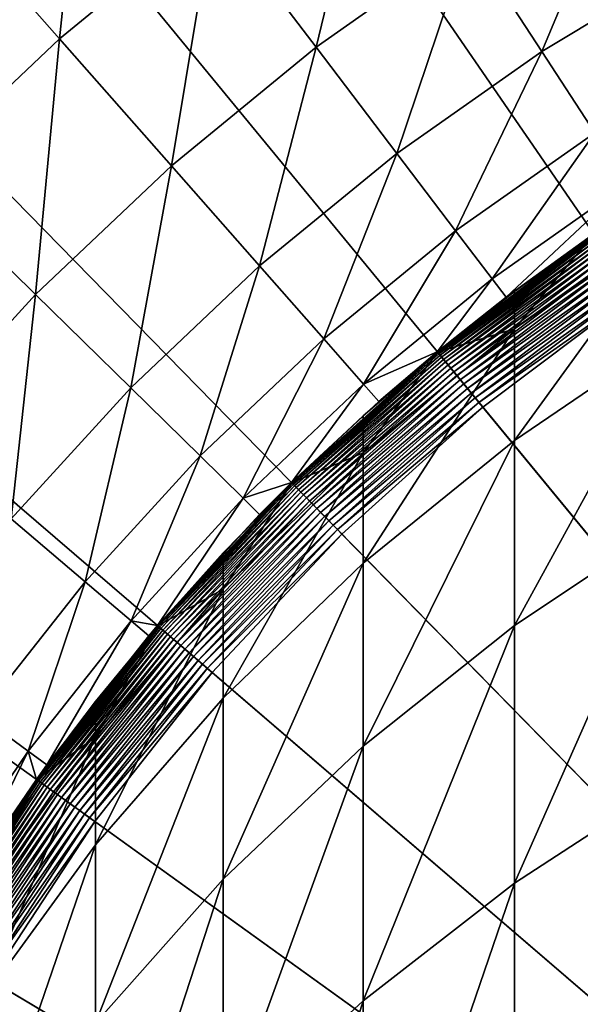
# Model space of a CAD drawing. Extents: x -136 to 136, y -174 to 36.
# Drawn here: x -8 to -5, y 5 to 9 of the extents above; entities that cross this region are included whole.
import ezdxf

# ---------------------------------------------------------------- set-up
doc = ezdxf.new("R2010")
doc.units = 0
doc.layers.add('L3', color=7, linetype='CONTINUOUS')
doc.layers.add('L6', color=7, linetype='CONTINUOUS')

msp = doc.modelspace()

# ---------------------------------------------------------------- linework, layer by layer
at = {"layer": 'L3', "color": 7}
for points in [[(-5.041935, 7.894349, 99.80291), (-5.383667, 7.827269, 96), (-5.715428, 7.432696, 99.76466)], [(-5.041935, 7.423555, 103.5798), (-5.041935, 7.894349, 99.80291), (-5.715428, 6.966637, 103.5036)], [(-5.715428, 6.966637, 103.5036), (-5.041935, 7.894349, 99.80291), (-5.715428, 7.432696, 99.76466)], [(-6.036607, 7.335488, 37), (-5.715428, 7.588404, 96), (-5.383667, 7.827269, 37)], [(0, 0, 37), (-6.036607, 7.335488, 37), (-5.383667, 7.827269, 37)], [(-5.383667, 7.827269, 96), (-5.715428, 7.588404, 96), (-5.715428, 7.432696, 99.76466)], [(-5.383667, 7.827269, 37), (-5.715428, 7.588404, 96), (-5.383667, 7.827269, 96)], [(-5.715428, 7.432696, 99.76466), (-5.715428, 7.588404, 96), (-6.036607, 7.335488, 96)], [(-6.036607, 7.335488, 37), (-6.036607, 7.335488, 96), (-5.715428, 7.588404, 96)], [(-5.715428, 7.432696, 99.76466), (-6.036607, 7.335488, 96), (-6.346607, 6.915054, 99.72177)], [(-5.715428, 6.966637, 103.5036), (-5.715428, 7.432696, 99.76466), (-6.346607, 6.454305, 103.4181)], [(-6.346607, 6.454305, 103.4181), (-5.715428, 7.432696, 99.76466), (-6.346607, 6.915054, 99.72177)], [(-5.041935, 6.642471, 107.305), (-5.041935, 7.423555, 103.5798), (-5.715428, 6.193411, 107.1913)], [(-5.715428, 6.193411, 107.1913), (-5.041935, 7.423555, 103.5798), (-5.715428, 6.966637, 103.5036)], [(-6.644854, 6.789397, 37), (-6.346607, 7.068987, 96), (-6.036607, 7.335488, 37)], [(-6.644854, 6.789397, 37), (-6.036607, 7.335488, 37), (0, 0, 37)], [(-6.036607, 7.335488, 96), (-6.346607, 7.068987, 96), (-6.346607, 6.915054, 99.72177)], [(-6.036607, 7.335488, 37), (-6.346607, 7.068987, 96), (-6.036607, 7.335488, 96)], [(-6.346607, 6.915054, 99.72177), (-6.346607, 7.068987, 96), (-6.644854, 6.789397, 96)], [(-6.644854, 6.789397, 37), (-6.644854, 6.789397, 96), (-6.346607, 7.068987, 96)], [(-5.715428, 6.193411, 107.1913), (-5.715428, 6.966637, 103.5036), (-6.346607, 5.689888, 107.0638)], [(-6.346607, 5.689888, 107.0638), (-5.715428, 6.966637, 103.5036), (-6.346607, 6.454305, 103.4181)], [(-6.346607, 6.915054, 99.72177), (-6.644854, 6.789397, 96), (-6.930797, 6.345254, 99.67455)], [(-6.346607, 6.454305, 103.4181), (-6.346607, 6.915054, 99.72177), (-6.930797, 5.89035, 103.324)], [(-6.930797, 5.89035, 103.324), (-6.346607, 6.915054, 99.72177), (-6.930797, 6.345254, 99.67455)], [(-7.203905, 6.19304, 37), (-6.930797, 6.497235, 96), (-6.644854, 6.789397, 37)], [(0, 0, 37), (-7.203905, 6.19304, 37), (-6.644854, 6.789397, 37)], [(-6.644854, 6.789397, 96), (-6.930797, 6.497235, 96), (-6.930797, 6.345254, 99.67455)], [(-6.644854, 6.789397, 37), (-6.930797, 6.497235, 96), (-6.644854, 6.789397, 96)], [(-5.041935, 5.556434, 110.9529), (-5.041935, 6.642471, 107.305), (-5.715428, 5.118298, 110.8025)], [(-5.715428, 5.118298, 110.8025), (-5.041935, 6.642471, 107.305), (-5.715428, 6.193411, 107.1913)], [(-6.930797, 6.345254, 99.67455), (-6.930797, 6.497235, 96), (-7.203905, 6.19304, 96)], [(-7.203905, 6.19304, 37), (-7.203905, 6.19304, 96), (-6.930797, 6.497235, 96)], [(-6.346607, 5.689888, 107.0638), (-6.346607, 6.454305, 103.4181), (-6.930797, 5.135631, 106.9234)], [(-6.930797, 5.135631, 106.9234), (-6.346607, 6.454305, 103.4181), (-6.930797, 5.89035, 103.324)], [(-6.930797, 6.345254, 99.67455), (-7.203905, 6.19304, 96), (-7.463674, 5.727515, 99.62337)], [(-6.930797, 5.89035, 103.324), (-6.930797, 6.345254, 99.67455), (-7.463674, 5.278948, 103.222)], [(-7.463674, 5.278948, 103.222), (-6.930797, 6.345254, 99.67455), (-7.463674, 5.727515, 99.62337)], [(-7.709621, 5.550832, 37), (-7.463674, 5.877378, 96), (-7.203905, 6.19304, 37)], [(0, 0, 37), (-7.709621, 5.550832, 37), (-7.203905, 6.19304, 37)], [(-7.203905, 6.19304, 96), (-7.463674, 5.877378, 96), (-7.463674, 5.727515, 99.62337)], [(-7.203905, 6.19304, 37), (-7.463674, 5.877378, 96), (-7.203905, 6.19304, 96)], [(-5.715428, 5.118298, 110.8025), (-5.715428, 6.193411, 107.1913), (-6.346607, 4.627025, 110.6339)], [(-6.346607, 4.627025, 110.6339), (-5.715428, 6.193411, 107.1913), (-6.346607, 5.689888, 107.0638)], [(-7.463674, 5.727515, 99.62337), (-7.463674, 5.877378, 96), (-7.709621, 5.550832, 96)], [(-7.709621, 5.550832, 37), (-7.709621, 5.550832, 96), (-7.463674, 5.877378, 96)], [(-6.930797, 5.135631, 106.9234), (-6.930797, 5.89035, 103.324), (-7.463674, 4.534742, 106.7713)], [(-7.463674, 4.534742, 106.7713), (-6.930797, 5.89035, 103.324), (-7.463674, 5.278948, 103.222)], [(-7.463674, 5.727515, 99.62337), (-7.709621, 5.550832, 96), (-7.941292, 5.06641, 99.56858)], [(-7.463674, 5.278948, 103.222), (-7.463674, 5.727515, 99.62337), (-7.941292, 4.624625, 103.1128)], [(-7.941292, 4.624625, 103.1128), (-7.463674, 5.727515, 99.62337), (-7.941292, 5.06641, 99.56858)], [(-6.346607, 4.627025, 110.6339), (-6.346607, 5.689888, 107.0638), (-6.930797, 4.086251, 110.4482)], [(-6.930797, 4.086251, 110.4482), (-6.346607, 5.689888, 107.0638), (-6.930797, 5.135631, 106.9234)], [(-8.158257, 4.867529, 37), (-7.941292, 5.214008, 96), (-7.709621, 5.550832, 37)], [(-8.158257, 4.867529, 37), (-7.709621, 5.550832, 37), (0, 0, 37)], [(-7.709621, 5.550832, 96), (-7.941292, 5.214008, 96), (-7.941292, 5.06641, 99.56858)], [(-7.709621, 5.550832, 37), (-7.941292, 5.214008, 96), (-7.709621, 5.550832, 96)], [(-5.041935, 4.172863, 114.4987), (-5.041935, 5.556434, 110.9529), (-5.715428, 3.748644, 114.3127)], [(-5.715428, 3.748644, 114.3127), (-5.041935, 5.556434, 110.9529), (-5.715428, 5.118298, 110.8025)], [(-7.463674, 4.534742, 106.7713), (-7.463674, 5.278948, 103.222), (-7.941292, 3.891671, 106.6084)], [(-7.941292, 3.891671, 106.6084), (-7.463674, 5.278948, 103.222), (-7.941292, 4.624625, 103.1128)], [(-6.930797, 4.086251, 110.4482), (-6.930797, 5.135631, 106.9234), (-7.463674, 3.499981, 110.247)], [(-7.463674, 3.499981, 110.247), (-6.930797, 5.135631, 106.9234), (-7.463674, 4.534742, 106.7713)], [(-5.715428, 3.748644, 114.3127), (-5.715428, 5.118298, 110.8025), (-6.346607, 3.272976, 114.104)], [(-6.346607, 3.272976, 114.104), (-5.715428, 5.118298, 110.8025), (-6.346607, 4.627025, 110.6339)], [(0, 0, 37), (-8.546493, 4.148187, 37), (-8.158257, 4.867529, 37)], [(-6.346607, 3.272976, 114.104), (-6.346607, 4.627025, 110.6339), (-6.930797, 2.74938, 113.8743)], [(-6.930797, 2.74938, 113.8743), (-6.346607, 4.627025, 110.6339), (-6.930797, 4.086251, 110.4482)]]:
    msp.add_3dface(points, dxfattribs=at)
at = {"layer": 'L6', "color": 7}
for points in [[(-7.660599, 29.00543), (-5.138794, 29.5566), (0, 0)], [(0, 0), (-10.12569, 28.23952), (-7.660599, 29.00543)], [(0, 0), (-12.51581, 27.26453), (-10.12569, 28.23952)], [(-14.81327, 26.08768), (-12.51581, 27.26453), (0, 0)], [(0, 0), (-17.00105, 24.71769), (-14.81327, 26.08768)], [(0, 0), (-19.06297, 23.1647), (-17.00105, 24.71769)], [(-20.98375, 21.4402), (-19.06297, 23.1647), (0, 0)], [(0, 0), (-22.74917, 19.55697), (-20.98375, 21.4402)], [(0, 0), (-24.34617, 17.52895), (-22.74917, 19.55697)], [(-25.76292, 15.37114), (-24.34617, 17.52895), (0, 0)], [(0, 0), (-26.98893, 13.09954), (-25.76292, 15.37114)], [(0, 0), (-28.01512, 10.73095), (-26.98893, 13.09954)], [(-28.83389, 8.282909), (-28.01512, 10.73095), (0, 0)], [(-7.48701, 9.848993, 22.7462), (-8.178174, 9.283073, 22.7462), (-7.614159, 8.642857, 24.97805)], [(-7.48701, 9.848993, 22.7462), (-7.614159, 8.642857, 24.97805), (-6.970661, 9.169748, 24.97805)], [(-6.290822, 9.648832, 24.97805), (-6.970661, 9.169748, 24.97805), (-6.543024, 8.607201, 27.26056)], [(-6.290822, 9.648832, 24.97805), (-6.543024, 8.607201, 27.26056), (-5.904892, 9.056894, 27.26056)], [(-5.235974, 9.459369, 27.26056), (-5.904892, 9.056894, 27.26056), (-5.600648, 8.590247, 29.5841)], [(-5.235974, 9.459369, 27.26056), (-5.600648, 8.590247, 29.5841), (-4.966196, 8.971984, 29.5841)], [(-8.178174, 9.283073, 22.7462), (-8.21796, 8.070907, 24.97805), (-7.614159, 8.642857, 24.97805)], [(-6.970661, 9.169748, 24.97805), (-7.614159, 8.642857, 24.97805), (-7.147044, 8.112635, 27.26056)], [(-6.970661, 9.169748, 24.97805), (-7.147044, 8.112635, 27.26056), (-6.543024, 8.607201, 27.26056)], [(-5.904892, 9.056894, 27.26056), (-6.543024, 8.607201, 27.26056), (-6.205902, 8.163724, 29.5841)], [(-5.904892, 9.056894, 27.26056), (-6.205902, 8.163724, 29.5841), (-5.600648, 8.590247, 29.5841)], [(-4.966196, 8.971984, 29.5841), (-5.600648, 8.590247, 29.5841), (-5.379374, 8.250857, 31.93889)], [(-7.614159, 8.642857, 24.97805), (-8.21796, 8.070907, 24.97805), (-7.713803, 7.575772, 27.26056)], [(-7.614159, 8.642857, 24.97805), (-7.713803, 7.575772, 27.26056), (-7.147044, 8.112635, 27.26056)], [(-6.543024, 8.607201, 27.26056), (-7.147044, 8.112635, 27.26056), (-6.7788, 7.694639, 29.5841)], [(-6.543024, 8.607201, 27.26056), (-6.7788, 7.694639, 29.5841), (-6.205902, 8.163724, 29.5841)], [(-5.600648, 8.590247, 29.5841), (-6.205902, 8.163724, 29.5841), (-5.960714, 7.841186, 31.93889)], [(-5.600648, 8.590247, 29.5841), (-5.960714, 7.841186, 31.93889), (-5.379374, 8.250857, 31.93889)], [(0, 0), (-29.43919, 5.773548), (-28.83389, 8.282909)], [(-5.379374, 8.250857, 31.93889), (-5.960714, 7.841186, 31.93889), (-5.808494, 7.640943, 34.315)], [(-5.379374, 8.250857, 31.93889), (-5.808494, 7.640943, 34.315), (-5.241999, 8.040152, 34.315)], [(-6.205902, 8.163724, 29.5841), (-6.7788, 7.694639, 29.5841), (-6.510978, 7.390633, 31.93889)], [(-6.205902, 8.163724, 29.5841), (-6.510978, 7.390633, 31.93889), (-5.960714, 7.841186, 31.93889)], [(-7.147044, 8.112635, 27.26056), (-7.713803, 7.575772, 27.26056), (-7.316358, 7.185438, 29.5841)], [(-7.147044, 8.112635, 27.26056), (-7.316358, 7.185438, 29.5841), (-6.7788, 7.694639, 29.5841)], [(-8.21796, 8.070907, 24.97805), (-8.240346, 6.999413, 27.26056), (-7.713803, 7.575772, 27.26056)], [(-5.241999, 8.040152, 34.315), (-5.808494, 7.640943, 34.315), (-5.749883, 7.563842, 36.70242)], [(-5.241999, 8.040152, 34.315), (-5.749883, 7.563842, 36.70242), (-5.384348, 7.82826, 36.70242)], [(-5.960714, 7.841186, 31.93889), (-6.510978, 7.390633, 31.93889), (-6.344706, 7.201897, 34.315)], [(-5.960714, 7.841186, 31.93889), (-6.344706, 7.201897, 34.315), (-5.808494, 7.640943, 34.315)], [(-5.749883, 7.563842, 36.70242), (-6.03652, 7.335382, 36.72843), (-5.383589, 7.827155, 36.72843)], [(-6.03652, 7.335382, 36.72843), (-5.381554, 7.824197, 36.75422), (-5.383589, 7.827155, 36.72843)], [(-6.03652, 7.335382, 36.72843), (-6.034239, 7.33261, 36.75422), (-5.381554, 7.824197, 36.75422)], [(-6.034239, 7.33261, 36.75422), (-5.378261, 7.819409, 36.7796), (-5.381554, 7.824197, 36.75422)], [(-6.034239, 7.33261, 36.75422), (-6.030545, 7.328122, 36.7796), (-5.378261, 7.819409, 36.7796)], [(-6.030545, 7.328122, 36.7796), (-5.373732, 7.812825, 36.80438), (-5.378261, 7.819409, 36.7796)], [(-6.030545, 7.328122, 36.7796), (-6.025468, 7.321951, 36.80438), (-5.373732, 7.812825, 36.80438)], [(-6.025468, 7.321951, 36.80438), (-5.368003, 7.804495, 36.82837), (-5.373732, 7.812825, 36.80438)], [(-5.383589, 7.827155, 36.72843), (-5.384348, 7.82826, 36.70242), (-5.749883, 7.563842, 36.70242)], [(-6.025468, 7.321951, 36.80438), (-6.019044, 7.314145, 36.82837), (-5.368003, 7.804495, 36.82837)], [(-6.019044, 7.314145, 36.82837), (-5.361116, 7.794483, 36.8514), (-5.368003, 7.804495, 36.82837)], [(-6.019044, 7.314145, 36.82837), (-6.011322, 7.304762, 36.8514), (-5.361116, 7.794483, 36.8514)], [(-6.011322, 7.304762, 36.8514), (-5.353124, 7.782863, 36.87328), (-5.361116, 7.794483, 36.8514)], [(-6.011322, 7.304762, 36.8514), (-6.00236, 7.293872, 36.87328), (-5.353124, 7.782863, 36.87328)], [(-6.00236, 7.293872, 36.87328), (-5.344087, 7.769724, 36.89387), (-5.353124, 7.782863, 36.87328)], [(-6.00236, 7.293872, 36.87328), (-5.992227, 7.281558, 36.89387), (-5.344087, 7.769724, 36.89387)], [(-5.992227, 7.281558, 36.89387), (-5.334072, 7.755163, 36.91299), (-5.344087, 7.769724, 36.89387)], [(-5.992227, 7.281558, 36.89387), (-5.980997, 7.267913, 36.91299), (-5.334072, 7.755163, 36.91299)], [(-5.980997, 7.267913, 36.91299), (-5.323155, 7.739292, 36.93051), (-5.334072, 7.755163, 36.91299)], [(-5.980997, 7.267913, 36.91299), (-5.968757, 7.253038, 36.93051), (-5.323155, 7.739292, 36.93051)], [(-5.968757, 7.253038, 36.93051), (-5.311419, 7.722228, 36.94629), (-5.323155, 7.739292, 36.93051)], [(-6.7788, 7.694639, 29.5841), (-7.316358, 7.185438, 29.5841), (-7.027297, 6.90155, 31.93889)], [(-6.7788, 7.694639, 29.5841), (-7.027297, 6.90155, 31.93889), (-6.510978, 7.390633, 31.93889)], [(-5.968757, 7.253038, 36.93051), (-5.955597, 7.237047, 36.94629), (-5.311419, 7.722228, 36.94629)], [(-5.955597, 7.237047, 36.94629), (-5.298952, 7.704102, 36.96021), (-5.311419, 7.722228, 36.94629)], [(-5.955597, 7.237047, 36.94629), (-5.941617, 7.220059, 36.96021), (-5.298952, 7.704102, 36.96021)], [(-5.941617, 7.220059, 36.96021), (-5.285847, 7.685049, 36.97218), (-5.298952, 7.704102, 36.96021)], [(-5.941617, 7.220059, 36.96021), (-5.926923, 7.202203, 36.97218), (-5.285847, 7.685049, 36.97218)], [(-5.926923, 7.202203, 36.97218), (-5.272203, 7.665213, 36.98209), (-5.285847, 7.685049, 36.97218)], [(-5.926923, 7.202203, 36.97218), (-5.911625, 7.183614, 36.98209), (-5.272203, 7.665213, 36.98209)], [(-5.911625, 7.183614, 36.98209), (-5.258124, 7.644743, 36.98988), (-5.272203, 7.665213, 36.98209)], [(-5.911625, 7.183614, 36.98209), (-5.895838, 7.16443, 36.98988), (-5.258124, 7.644743, 36.98988)], [(-5.895838, 7.16443, 36.98988), (-5.243715, 7.623794, 36.99549), (-5.258124, 7.644743, 36.98988)], [(-5.808494, 7.640943, 34.315), (-6.344706, 7.201897, 34.315), (-6.037371, 7.336416, 36.70242)], [(-5.808494, 7.640943, 34.315), (-6.037371, 7.336416, 36.70242), (-5.749883, 7.563842, 36.70242)], [(-5.895838, 7.16443, 36.98988), (-5.879682, 7.144797, 36.99549), (-5.243715, 7.623794, 36.99549)], [(-5.879682, 7.144797, 36.99549), (-5.229085, 7.602523, 36.99887), (-5.243715, 7.623794, 36.99549)], [(-5.879682, 7.144797, 36.99549), (-5.863277, 7.124863, 36.99887), (-5.229085, 7.602523, 36.99887)], [(-5.863277, 7.124863, 36.99887), (-5.214343, 7.581091, 37), (-5.229085, 7.602523, 36.99887)], [(-7.713803, 7.575772, 27.26056), (-8.240346, 6.999413, 27.26056), (-7.815771, 6.638776, 29.5841)], [(-7.713803, 7.575772, 27.26056), (-7.815771, 6.638776, 29.5841), (-7.316358, 7.185438, 29.5841)], [(-5.749883, 7.563842, 36.70242), (-6.037371, 7.336416, 36.70242), (-6.03652, 7.335382, 36.72843)], [(-5.863277, 7.124863, 36.99887), (-5.846748, 7.104777, 37), (-5.214343, 7.581091, 37)], [(0, 0, 37), (-5.214343, 7.581091, 37), (-5.846748, 7.104777, 37)], [(-6.510978, 7.390633, 31.93889), (-7.027297, 6.90155, 31.93889), (-6.847839, 6.725304, 34.315)], [(-6.510978, 7.390633, 31.93889), (-6.847839, 6.725304, 34.315), (-6.344706, 7.201897, 34.315)], [(-6.03652, 7.335382, 36.72843), (-6.280684, 7.129226, 36.70242), (-6.644758, 6.789299, 36.72843)], [(-6.644758, 6.789299, 36.72843), (-6.034239, 7.33261, 36.75422), (-6.03652, 7.335382, 36.72843)], [(-6.644758, 6.789299, 36.72843), (-6.642247, 6.786733, 36.75422), (-6.034239, 7.33261, 36.75422)], [(-6.642247, 6.786733, 36.75422), (-6.030545, 7.328122, 36.7796), (-6.034239, 7.33261, 36.75422)], [(-6.642247, 6.786733, 36.75422), (-6.638182, 6.78258, 36.7796), (-6.030545, 7.328122, 36.7796)], [(-6.638182, 6.78258, 36.7796), (-6.025468, 7.321951, 36.80438), (-6.030545, 7.328122, 36.7796)], [(-6.638182, 6.78258, 36.7796), (-6.632593, 6.776869, 36.80438), (-6.025468, 7.321951, 36.80438)], [(-6.632593, 6.776869, 36.80438), (-6.019044, 7.314145, 36.82837), (-6.025468, 7.321951, 36.80438)], [(-6.344706, 7.201897, 34.315), (-6.280684, 7.129226, 36.70242), (-6.037371, 7.336416, 36.70242)], [(-6.03652, 7.335382, 36.72843), (-6.037371, 7.336416, 36.70242), (-6.280684, 7.129226, 36.70242)], [(-6.632593, 6.776869, 36.80438), (-6.625521, 6.769644, 36.82837), (-6.019044, 7.314145, 36.82837)], [(-6.625521, 6.769644, 36.82837), (-6.011322, 7.304762, 36.8514), (-6.019044, 7.314145, 36.82837)], [(-6.625521, 6.769644, 36.82837), (-6.617021, 6.760959, 36.8514), (-6.011322, 7.304762, 36.8514)], [(-6.617021, 6.760959, 36.8514), (-6.00236, 7.293872, 36.87328), (-6.011322, 7.304762, 36.8514)], [(-6.617021, 6.760959, 36.8514), (-6.607157, 6.75088, 36.87328), (-6.00236, 7.293872, 36.87328)], [(-6.607157, 6.75088, 36.87328), (-5.992227, 7.281558, 36.89387), (-6.00236, 7.293872, 36.87328)], [(-6.607157, 6.75088, 36.87328), (-6.596002, 6.739483, 36.89387), (-5.992227, 7.281558, 36.89387)], [(-6.596002, 6.739483, 36.89387), (-5.980997, 7.267913, 36.91299), (-5.992227, 7.281558, 36.89387)], [(-6.596002, 6.739483, 36.89387), (-6.583641, 6.726853, 36.91299), (-5.980997, 7.267913, 36.91299)], [(-6.583641, 6.726853, 36.91299), (-5.968757, 7.253038, 36.93051), (-5.980997, 7.267913, 36.91299)], [(-6.583641, 6.726853, 36.91299), (-6.570167, 6.713086, 36.93051), (-5.968757, 7.253038, 36.93051)], [(-6.570167, 6.713086, 36.93051), (-5.955597, 7.237047, 36.94629), (-5.968757, 7.253038, 36.93051)], [(-6.570167, 6.713086, 36.93051), (-6.555682, 6.698285, 36.94629), (-5.955597, 7.237047, 36.94629)], [(-6.555682, 6.698285, 36.94629), (-5.941617, 7.220059, 36.96021), (-5.955597, 7.237047, 36.94629)], [(-6.344706, 7.201897, 34.315), (-6.847839, 6.725304, 34.315), (-6.645695, 6.790257, 36.70242)], [(-6.344706, 7.201897, 34.315), (-6.645695, 6.790257, 36.70242), (-6.280684, 7.129226, 36.70242)], [(-6.555682, 6.698285, 36.94629), (-6.540293, 6.682562, 36.96021), (-5.941617, 7.220059, 36.96021)], [(-6.540293, 6.682562, 36.96021), (-5.926923, 7.202203, 36.97218), (-5.941617, 7.220059, 36.96021)], [(-6.540293, 6.682562, 36.96021), (-6.524119, 6.666035, 36.97218), (-5.926923, 7.202203, 36.97218)], [(-6.524119, 6.666035, 36.97218), (-5.911625, 7.183614, 36.98209), (-5.926923, 7.202203, 36.97218)], [(-7.316358, 7.185438, 29.5841), (-7.815771, 6.638776, 29.5841), (-7.506979, 6.376485, 31.93889)], [(-7.316358, 7.185438, 29.5841), (-7.506979, 6.376485, 31.93889), (-7.027297, 6.90155, 31.93889)], [(-6.524119, 6.666035, 36.97218), (-6.507279, 6.64883, 36.98209), (-5.911625, 7.183614, 36.98209)], [(-6.507279, 6.64883, 36.98209), (-5.895838, 7.16443, 36.98988), (-5.911625, 7.183614, 36.98209)], [(-6.507279, 6.64883, 36.98209), (-6.489902, 6.631074, 36.98988), (-5.895838, 7.16443, 36.98988)], [(-6.489902, 6.631074, 36.98988), (-5.879682, 7.144797, 36.99549), (-5.895838, 7.16443, 36.98988)], [(-6.280684, 7.129226, 36.70242), (-6.645695, 6.790257, 36.70242), (-6.644758, 6.789299, 36.72843)], [(-6.489902, 6.631074, 36.98988), (-6.472117, 6.612903, 36.99549), (-5.879682, 7.144797, 36.99549)], [(-6.472117, 6.612903, 36.99549), (-5.863277, 7.124863, 36.99887), (-5.879682, 7.144797, 36.99549)], [(-6.472117, 6.612903, 36.99549), (-6.454059, 6.594452, 36.99887), (-5.863277, 7.124863, 36.99887)], [(-6.454059, 6.594452, 36.99887), (-5.846748, 7.104777, 37), (-5.863277, 7.124863, 36.99887)], [(-6.454059, 6.594452, 36.99887), (-6.435865, 6.575862, 37), (-5.846748, 7.104777, 37)], [(0, 0, 37), (-5.846748, 7.104777, 37), (-6.435865, 6.575862, 37)], [(-7.027297, 6.90155, 31.93889), (-7.506979, 6.376485, 31.93889), (-7.315272, 6.213648, 34.315)], [(-7.027297, 6.90155, 31.93889), (-7.315272, 6.213648, 34.315), (-6.847839, 6.725304, 34.315)], [(-6.644758, 6.789299, 36.72843), (-6.778741, 6.657442, 36.70242), (-7.203801, 6.192951, 36.72843)], [(-7.203801, 6.192951, 36.72843), (-6.642247, 6.786733, 36.75422), (-6.644758, 6.789299, 36.72843)], [(-7.203801, 6.192951, 36.72843), (-7.201079, 6.190611, 36.75422), (-6.642247, 6.786733, 36.75422)], [(-7.201079, 6.190611, 36.75422), (-6.638182, 6.78258, 36.7796), (-6.642247, 6.786733, 36.75422)], [(-7.201079, 6.190611, 36.75422), (-7.196671, 6.186822, 36.7796), (-6.638182, 6.78258, 36.7796)], [(-7.196671, 6.186822, 36.7796), (-6.632593, 6.776869, 36.80438), (-6.638182, 6.78258, 36.7796)], [(-6.847839, 6.725304, 34.315), (-6.778741, 6.657442, 36.70242), (-6.645695, 6.790257, 36.70242)], [(-6.644758, 6.789299, 36.72843), (-6.645695, 6.790257, 36.70242), (-6.778741, 6.657442, 36.70242)], [(-7.196671, 6.186822, 36.7796), (-7.190612, 6.181613, 36.80438), (-6.632593, 6.776869, 36.80438)], [(-7.190612, 6.181613, 36.80438), (-6.625521, 6.769644, 36.82837), (-6.632593, 6.776869, 36.80438)], [(-7.190612, 6.181613, 36.80438), (-7.182945, 6.175022, 36.82837), (-6.625521, 6.769644, 36.82837)], [(-7.182945, 6.175022, 36.82837), (-6.617021, 6.760959, 36.8514), (-6.625521, 6.769644, 36.82837)], [(-7.182945, 6.175022, 36.82837), (-7.173731, 6.1671, 36.8514), (-6.617021, 6.760959, 36.8514)], [(-7.173731, 6.1671, 36.8514), (-6.607157, 6.75088, 36.87328), (-6.617021, 6.760959, 36.8514)], [(-7.173731, 6.1671, 36.8514), (-7.163037, 6.157906, 36.87328), (-6.607157, 6.75088, 36.87328)], [(-7.163037, 6.157906, 36.87328), (-6.596002, 6.739483, 36.89387), (-6.607157, 6.75088, 36.87328)], [(-7.163037, 6.157906, 36.87328), (-7.150943, 6.14751, 36.89387), (-6.596002, 6.739483, 36.89387)], [(-7.150943, 6.14751, 36.89387), (-6.583641, 6.726853, 36.91299), (-6.596002, 6.739483, 36.89387)], [(-6.847839, 6.725304, 34.315), (-7.315272, 6.213648, 34.315), (-7.204817, 6.193825, 36.70242)], [(-6.847839, 6.725304, 34.315), (-7.204817, 6.193825, 36.70242), (-6.778741, 6.657442, 36.70242)], [(-7.150943, 6.14751, 36.89387), (-7.137543, 6.13599, 36.91299), (-6.583641, 6.726853, 36.91299)], [(-7.137543, 6.13599, 36.91299), (-6.570167, 6.713086, 36.93051), (-6.583641, 6.726853, 36.91299)], [(-7.137543, 6.13599, 36.91299), (-7.122935, 6.123432, 36.93051), (-6.570167, 6.713086, 36.93051)], [(-7.122935, 6.123432, 36.93051), (-6.555682, 6.698285, 36.94629), (-6.570167, 6.713086, 36.93051)], [(-7.122935, 6.123432, 36.93051), (-7.10723, 6.109931, 36.94629), (-6.555682, 6.698285, 36.94629)], [(-7.10723, 6.109931, 36.94629), (-6.540293, 6.682562, 36.96021), (-6.555682, 6.698285, 36.94629)], [(-6.778741, 6.657442, 36.70242), (-7.204817, 6.193825, 36.70242), (-7.203801, 6.192951, 36.72843)], [(-7.10723, 6.109931, 36.94629), (-7.090548, 6.095589, 36.96021), (-6.540293, 6.682562, 36.96021)], [(-7.090548, 6.095589, 36.96021), (-6.524119, 6.666035, 36.97218), (-6.540293, 6.682562, 36.96021)], [(-7.090548, 6.095589, 36.96021), (-7.073012, 6.080514, 36.97218), (-6.524119, 6.666035, 36.97218)], [(-7.073012, 6.080514, 36.97218), (-6.507279, 6.64883, 36.98209), (-6.524119, 6.666035, 36.97218)], [(-7.815771, 6.638776, 29.5841), (-7.947523, 5.818177, 31.93889), (-7.506979, 6.376485, 31.93889)], [(-7.073012, 6.080514, 36.97218), (-7.054755, 6.06482, 36.98209), (-6.507279, 6.64883, 36.98209)], [(-7.054755, 6.06482, 36.98209), (-6.489902, 6.631074, 36.98988), (-6.507279, 6.64883, 36.98209)], [(-7.054755, 6.06482, 36.98209), (-7.035916, 6.048624, 36.98988), (-6.489902, 6.631074, 36.98988)], [(-7.035916, 6.048624, 36.98988), (-6.472117, 6.612903, 36.99549), (-6.489902, 6.631074, 36.98988)], [(-7.035916, 6.048624, 36.98988), (-7.016635, 6.032049, 36.99549), (-6.472117, 6.612903, 36.99549)], [(-7.016635, 6.032049, 36.99549), (-6.454059, 6.594452, 36.99887), (-6.472117, 6.612903, 36.99549)], [(-7.016635, 6.032049, 36.99549), (-6.997058, 6.015219, 36.99887), (-6.454059, 6.594452, 36.99887)], [(-6.997058, 6.015219, 36.99887), (-6.435865, 6.575862, 37), (-6.454059, 6.594452, 36.99887)], [(-6.997058, 6.015219, 36.99887), (-6.977333, 5.998261, 37), (-6.435865, 6.575862, 37)], [(-6.435865, 6.575862, 37), (-6.977333, 5.998261, 37), (0, 0, 37)], [(-7.506979, 6.376485, 31.93889), (-7.947523, 5.818177, 31.93889), (-7.744565, 5.669597, 34.315)], [(-7.506979, 6.376485, 31.93889), (-7.744565, 5.669597, 34.315), (-7.315272, 6.213648, 34.315)], [(-7.315272, 6.213648, 34.315), (-7.744565, 5.669597, 34.315), (-7.666418, 5.612387, 36.70242)], [(-7.315272, 6.213648, 34.315), (-7.666418, 5.612387, 36.70242), (-7.241456, 6.150948, 36.70242)], [(-7.315272, 6.213648, 34.315), (-7.241456, 6.150948, 36.70242), (-7.204817, 6.193825, 36.70242)], [(-7.203801, 6.192951, 36.72843), (-7.241456, 6.150948, 36.70242), (-7.70951, 5.550752, 36.72843)], [(-7.70951, 5.550752, 36.72843), (-7.201079, 6.190611, 36.75422), (-7.203801, 6.192951, 36.72843)], [(-7.70951, 5.550752, 36.72843), (-7.706597, 5.548655, 36.75422), (-7.201079, 6.190611, 36.75422)], [(-7.706597, 5.548655, 36.75422), (-7.196671, 6.186822, 36.7796), (-7.201079, 6.190611, 36.75422)], [(-7.706597, 5.548655, 36.75422), (-7.701879, 5.545259, 36.7796), (-7.196671, 6.186822, 36.7796)], [(-7.701879, 5.545259, 36.7796), (-7.190612, 6.181613, 36.80438), (-7.196671, 6.186822, 36.7796)], [(-7.701879, 5.545259, 36.7796), (-7.695395, 5.54059, 36.80438), (-7.190612, 6.181613, 36.80438)], [(-7.695395, 5.54059, 36.80438), (-7.182945, 6.175022, 36.82837), (-7.190612, 6.181613, 36.80438)], [(-7.695395, 5.54059, 36.80438), (-7.68719, 5.534683, 36.82837), (-7.182945, 6.175022, 36.82837)], [(-7.68719, 5.534683, 36.82837), (-7.173731, 6.1671, 36.8514), (-7.182945, 6.175022, 36.82837)], [(-7.68719, 5.534683, 36.82837), (-7.677328, 5.527582, 36.8514), (-7.173731, 6.1671, 36.8514)], [(-7.677328, 5.527582, 36.8514), (-7.163037, 6.157906, 36.87328), (-7.173731, 6.1671, 36.8514)], [(-7.203801, 6.192951, 36.72843), (-7.204817, 6.193825, 36.70242), (-7.241456, 6.150948, 36.70242)], [(-7.70951, 5.550752, 36.72843), (-7.241456, 6.150948, 36.70242), (-7.666418, 5.612387, 36.70242)], [(-7.677328, 5.527582, 36.8514), (-7.665883, 5.519342, 36.87328), (-7.163037, 6.157906, 36.87328)], [(-7.665883, 5.519342, 36.87328), (-7.150943, 6.14751, 36.89387), (-7.163037, 6.157906, 36.87328)], [(-7.665883, 5.519342, 36.87328), (-7.652941, 5.510024, 36.89387), (-7.150943, 6.14751, 36.89387)], [(-7.652941, 5.510024, 36.89387), (-7.137543, 6.13599, 36.91299), (-7.150943, 6.14751, 36.89387)], [(-7.652941, 5.510024, 36.89387), (-7.6386, 5.499698, 36.91299), (-7.137543, 6.13599, 36.91299)], [(-7.6386, 5.499698, 36.91299), (-7.122935, 6.123432, 36.93051), (-7.137543, 6.13599, 36.91299)], [(-7.6386, 5.499698, 36.91299), (-7.622967, 5.488442, 36.93051), (-7.122935, 6.123432, 36.93051)], [(-7.622967, 5.488442, 36.93051), (-7.10723, 6.109931, 36.94629), (-7.122935, 6.123432, 36.93051)], [(-7.622967, 5.488442, 36.93051), (-7.60616, 5.476342, 36.94629), (-7.10723, 6.109931, 36.94629)], [(-7.60616, 5.476342, 36.94629), (-7.090548, 6.095589, 36.96021), (-7.10723, 6.109931, 36.94629)], [(-7.60616, 5.476342, 36.94629), (-7.588306, 5.463487, 36.96021), (-7.090548, 6.095589, 36.96021)], [(-7.588306, 5.463487, 36.96021), (-7.073012, 6.080514, 36.97218), (-7.090548, 6.095589, 36.96021)], [(-7.588306, 5.463487, 36.96021), (-7.569539, 5.449975, 36.97218), (-7.073012, 6.080514, 36.97218)], [(-7.569539, 5.449975, 36.97218), (-7.054755, 6.06482, 36.98209), (-7.073012, 6.080514, 36.97218)], [(-7.569539, 5.449975, 36.97218), (-7.550001, 5.435908, 36.98209), (-7.054755, 6.06482, 36.98209)], [(-7.550001, 5.435908, 36.98209), (-7.035916, 6.048624, 36.98988), (-7.054755, 6.06482, 36.98209)], [(-7.550001, 5.435908, 36.98209), (-7.529839, 5.421392, 36.98988), (-7.035916, 6.048624, 36.98988)], [(-7.529839, 5.421392, 36.98988), (-7.016635, 6.032049, 36.99549), (-7.035916, 6.048624, 36.98988)], [(-7.529839, 5.421392, 36.98988), (-7.509205, 5.406535, 36.99549), (-7.016635, 6.032049, 36.99549)], [(-7.509205, 5.406535, 36.99549), (-6.997058, 6.015219, 36.99887), (-7.016635, 6.032049, 36.99549)], [(-7.509205, 5.406535, 36.99549), (-7.488254, 5.391451, 36.99887), (-6.997058, 6.015219, 36.99887)], [(-7.488254, 5.391451, 36.99887), (-6.977333, 5.998261, 37), (-6.997058, 6.015219, 36.99887)], [(-7.488254, 5.391451, 36.99887), (-7.467143, 5.376252, 37), (-6.977333, 5.998261, 37)], [(0, 0, 37), (-6.977333, 5.998261, 37), (-7.467143, 5.376252, 37)], [(-7.947523, 5.818177, 31.93889), (-8.133482, 5.095987, 34.315), (-7.744565, 5.669597, 34.315)], [(0, 0), (-29.82654, 3.22144), (-29.43919, 5.773548)], [(-7.744565, 5.669597, 34.315), (-8.133482, 5.095987, 34.315), (-8.05141, 5.044566, 36.70242)], [(-7.744565, 5.669597, 34.315), (-8.05141, 5.044566, 36.70242), (-7.710597, 5.551536, 36.70242)], [(-7.710597, 5.551536, 36.70242), (-7.666418, 5.612387, 36.70242), (-7.744565, 5.669597, 34.315)], [(-7.666418, 5.612387, 36.70242), (-7.710597, 5.551536, 36.70242), (-7.70951, 5.550752, 36.72843)], [(-7.70951, 5.550752, 36.72843), (-8.05141, 5.044566, 36.70242), (-8.15814, 4.867458, 36.72843)], [(-8.15814, 4.867458, 36.72843), (-7.706597, 5.548655, 36.75422), (-7.70951, 5.550752, 36.72843)], [(-8.15814, 4.867458, 36.72843), (-8.155057, 4.865619, 36.75422), (-7.706597, 5.548655, 36.75422)], [(-8.155057, 4.865619, 36.75422), (-7.701879, 5.545259, 36.7796), (-7.706597, 5.548655, 36.75422)], [(-7.70951, 5.550752, 36.72843), (-7.710597, 5.551536, 36.70242), (-8.05141, 5.044566, 36.70242)], [(-8.155057, 4.865619, 36.75422), (-8.150065, 4.862641, 36.7796), (-7.701879, 5.545259, 36.7796)], [(-8.150065, 4.862641, 36.7796), (-7.695395, 5.54059, 36.80438), (-7.701879, 5.545259, 36.7796)], [(-8.150065, 4.862641, 36.7796), (-8.143203, 4.858546, 36.80438), (-7.695395, 5.54059, 36.80438)], [(-8.143203, 4.858546, 36.80438), (-7.68719, 5.534683, 36.82837), (-7.695395, 5.54059, 36.80438)], [(-8.143203, 4.858546, 36.80438), (-8.134522, 4.853366, 36.82837), (-7.68719, 5.534683, 36.82837)], [(-8.134522, 4.853366, 36.82837), (-7.677328, 5.527582, 36.8514), (-7.68719, 5.534683, 36.82837)], [(-8.134522, 4.853366, 36.82837), (-8.124086, 4.84714, 36.8514), (-7.677328, 5.527582, 36.8514)], [(-8.124086, 4.84714, 36.8514), (-7.665883, 5.519342, 36.87328), (-7.677328, 5.527582, 36.8514)], [(-8.124086, 4.84714, 36.8514), (-8.111974, 4.839914, 36.87328), (-7.665883, 5.519342, 36.87328)], [(-8.111974, 4.839914, 36.87328), (-7.652941, 5.510024, 36.89387), (-7.665883, 5.519342, 36.87328)], [(-8.111974, 4.839914, 36.87328), (-8.098279, 4.831743, 36.89387), (-7.652941, 5.510024, 36.89387)], [(-8.098279, 4.831743, 36.89387), (-7.6386, 5.499698, 36.91299), (-7.652941, 5.510024, 36.89387)], [(-8.098279, 4.831743, 36.89387), (-8.083103, 4.822689, 36.91299), (-7.6386, 5.499698, 36.91299)], [(-8.083103, 4.822689, 36.91299), (-7.622967, 5.488442, 36.93051), (-7.6386, 5.499698, 36.91299)], [(-8.083103, 4.822689, 36.91299), (-8.06656, 4.812818, 36.93051), (-7.622967, 5.488442, 36.93051)], [(-8.06656, 4.812818, 36.93051), (-7.60616, 5.476342, 36.94629), (-7.622967, 5.488442, 36.93051)], [(-8.06656, 4.812818, 36.93051), (-8.048776, 4.802207, 36.94629), (-7.60616, 5.476342, 36.94629)], [(-8.048776, 4.802207, 36.94629), (-7.588306, 5.463487, 36.96021), (-7.60616, 5.476342, 36.94629)], [(-8.048776, 4.802207, 36.94629), (-8.029883, 4.790935, 36.96021), (-7.588306, 5.463487, 36.96021)], [(-8.029883, 4.790935, 36.96021), (-7.569539, 5.449975, 36.97218), (-7.588306, 5.463487, 36.96021)], [(-8.029883, 4.790935, 36.96021), (-8.010024, 4.779086, 36.97218), (-7.569539, 5.449975, 36.97218)], [(-8.010024, 4.779086, 36.97218), (-7.550001, 5.435908, 36.98209), (-7.569539, 5.449975, 36.97218)], [(-8.010024, 4.779086, 36.97218), (-7.989349, 4.766751, 36.98209), (-7.550001, 5.435908, 36.98209)], [(-7.989349, 4.766751, 36.98209), (-7.529839, 5.421392, 36.98988), (-7.550001, 5.435908, 36.98209)], [(-7.989349, 4.766751, 36.98209), (-7.968014, 4.754022, 36.98988), (-7.529839, 5.421392, 36.98988)], [(-7.968014, 4.754022, 36.98988), (-7.509205, 5.406535, 36.99549), (-7.529839, 5.421392, 36.98988)], [(-7.968014, 4.754022, 36.98988), (-7.946178, 4.740994, 36.99549), (-7.509205, 5.406535, 36.99549)], [(-7.946178, 4.740994, 36.99549), (-7.488254, 5.391451, 36.99887), (-7.509205, 5.406535, 36.99549)], [(-7.946178, 4.740994, 36.99549), (-7.924008, 4.727766, 36.99887), (-7.488254, 5.391451, 36.99887)], [(-7.924008, 4.727766, 36.99887), (-7.467143, 5.376252, 37), (-7.488254, 5.391451, 36.99887)], [(-7.924008, 4.727766, 36.99887), (-7.901669, 4.714438, 37), (-7.467143, 5.376252, 37)], [(0, 0, 37), (-7.467143, 5.376252, 37), (-7.901669, 4.714438, 37)], [(-7.901669, 4.714438, 37), (-8.277695, 4.017721, 37), (0, 0, 37)]]:
    msp.add_3dface(points, dxfattribs=at)

doc.saveas('drawing.dxf')
